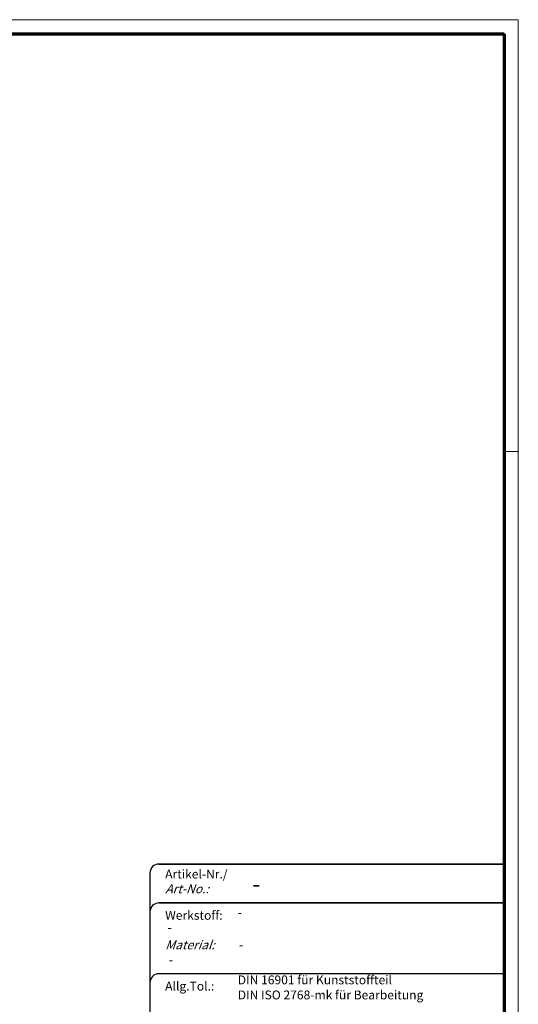
# Model space of a CAD drawing. Units: millimetres. Extents: x 1 to 593, y 1 to 419.
# Drawn here: x 452 to 593, y 141 to 419 of the extents above; entities that cross this region are included whole.
import ezdxf

# ---------------------------------------------------------------- set-up
doc = ezdxf.new("R2010")
doc.units = ezdxf.units.MM
doc.layers.get('0').update_dxf_attribs({"lineweight": 25})
doc.layers.add('Rahmen (ISO)', color=7, linetype='Continuous', lineweight=70)
doc.styles.get("Standard").update_dxf_attribs({"font": 'isocpeur.ttf', "width": 1.1})

# ---------------------------------------------------------------- blocks, each defined once
blk = doc.blocks.new('Ränder Bopla-A2-Rahmen')
at = {"layer": 'Rahmen (ISO)', "color": 1, "lineweight": 18}
for p, q in [((593, 419), (1, 419)), ((593, 1), (593, 419)), ((589, 297), (593, 297))]:
    blk.add_line(p, q, dxfattribs=at)
at = {"layer": 'Rahmen (ISO)', "color": 91, "lineweight": 70}
for p, q in [((20, 415), (589, 415)), ((589, 415), (589, 5))]:
    blk.add_line(p, q, dxfattribs=at)

msp = doc.modelspace()

# ---------------------------------------------------------------- linework, layer by layer
at = {"color": 5, "linetype": 'Continuous'}
for p, q in [((489, 178), (489, 5)), ((589, 149.5), (491.5, 149.5))]:
    msp.add_line(p, q, dxfattribs=at)
at = {"color": 5, "linetype": 'Continuous', "lineweight": 35}
for p, q in [((589, 180.5), (491.5, 180.5)), ((589, 169.5), (491.5, 169.5))]:
    msp.add_line(p, q, dxfattribs=at)
at = {"color": 5, "linetype": 'Continuous'}
for centre in [(491.5, 178), (491.5, 167), (491.5, 147)]:
    msp.add_arc(centre, 2.5, 90, 180, dxfattribs=at)

# ---------------------------------------------------------------- block references
msp.add_blockref('Ränder Bopla-A2-Rahmen', (0, 0))

# ---------------------------------------------------------------- texts
at = {"color": 5, "linetype": 'Continuous', "lineweight": 35, "attachment_point": 7}
for s, insert, char_height in [('{\\C1;Artikel-Nr./\\P\\Q20;Art-No.:}', (493.2942763, 172.2466908), 2.5), ('{\\C7;-}', (517.8410014, 172.4665923), 5), ('{\\C1;Werkstoff:}', (493.2942763, 164.7604022), 2.5), ('-', (513.7913305, 164.8027118), 2.5), ('-', (493.9712474, 160.5538555), 2.5), ('{\\Q20;\\C1;Material:}', (493.2942763, 156.40604), 2.5), ('{\\Q20;-}', (513.7913305, 156.4483496), 2.5), ('{\\Q20;-}', (493.9712474, 152.1994932), 2.5), ('{\\C1;Allg.Tol.:}', (493.2942763, 144.7604022), 2.5), ('DIN 16901 für Kunststoffteil', (513.7913305, 145.7387217), 2.5), ('DIN ISO 2768-mk für Bearbeitung', (513.7913305, 141.4898653), 2.5)]:
    msp.add_mtext(s, dxfattribs=dict(at, insert=insert, char_height=char_height))

doc.saveas('drawing.dxf')
